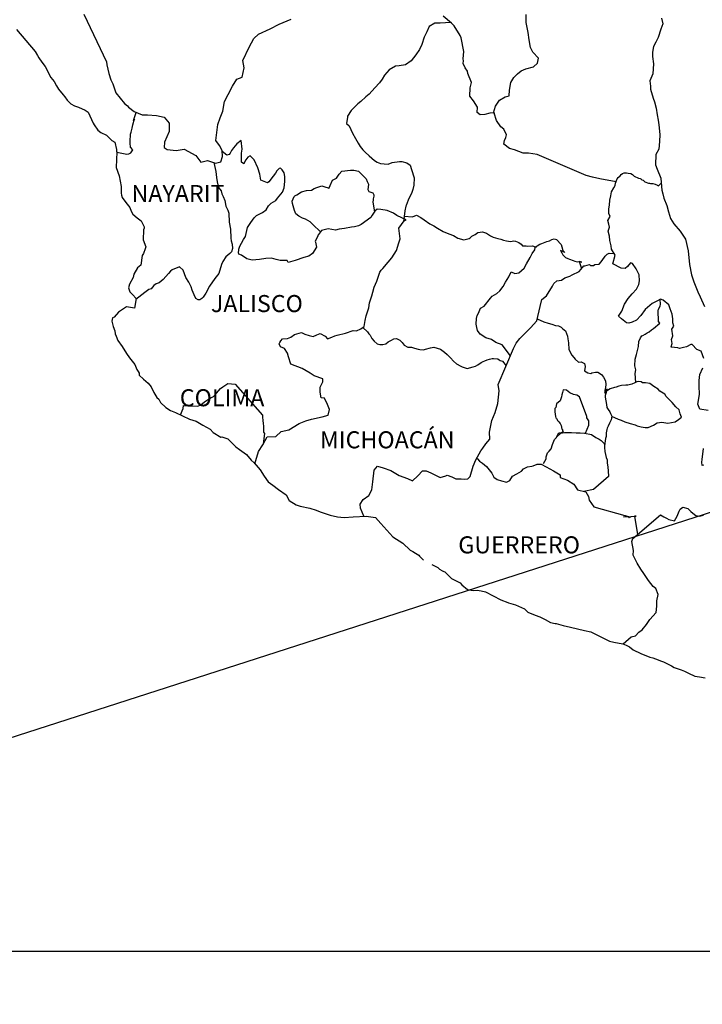
# Model space of a CAD drawing. Units: millimetres. Extents: x 452799 to 455199, y 2200652 to 2204646.
# Drawn here: x 454891 to 454987, y 2202059 to 2202197 of the extents above; entities that cross this region are included whole.
import ezdxf

# ---------------------------------------------------------------- set-up
doc = ezdxf.new("R2010")
doc.units = ezdxf.units.MM
doc.header["$LTSCALE"] = 40
doc.layers.add('Lomo', color=7, linetype='Continuous')
doc.styles.add('ROMANS', font='ROMANS.shx')
picture_1 = doc.add_image_def('image2.bmp', size_in_pixel=(2100, 1120))

msp = doc.modelspace()

# ---------------------------------------------------------------- linework, layer by layer
at = {"layer": 'Lomo', "color": 5, "linetype": 'Continuous'}
for p, q in [((454890.15, 2202195.87, 1.16), (454892.8, 2202192.76, 1.16)), ((454892.8, 2202192.76, 1.16), (454893.1, 2202192.22, 1.16)), ((454893.1, 2202192.22, 1.16), (454893.29, 2202191.88, 1.16)), ((454893.29, 2202191.88, 1.16), (454893.74, 2202191.28, 1.16)), ((454893.74, 2202191.28, 1.16), (454894.22, 2202190.65, 1.16)), ((454894.22, 2202190.65, 1.16), (454895.01, 2202189.11, 1.16)), ((454895.01, 2202189.11, 1.16), (454895.45, 2202188.57, 1.16)), ((454895.45, 2202188.57, 1.16), (454895.8, 2202187.93, 1.16)), ((454895.8, 2202187.93, 1.16), (454896.09, 2202187.49, 1.16)), ((454896.09, 2202187.49, 1.16), (454896.73, 2202186.69, 1.16)), ((454896.73, 2202186.69, 1.16), (454896.98, 2202186.4, 1.16)), ((454896.98, 2202186.4, 1.16), (454897.32, 2202185.91, 1.16)), ((454897.32, 2202185.91, 1.16), (454897.81, 2202185.42, 1.16)), ((454897.81, 2202185.42, 1.16), (454898.35, 2202185.12, 1.16)), ((454898.35, 2202185.12, 1.16), (454898.89, 2202184.92, 1.16)), ((454898.89, 2202184.92, 1.16), (454899.82, 2202184.53, 1.16)), ((454899.82, 2202184.53, 1.16), (454900.26, 2202184.24, 1.16)), ((454900.26, 2202184.24, 1.16), (454900.95, 2202182.7, 1.16)), ((454900.95, 2202182.7, 1.16), (454901.1, 2202182.46, 1.16)), ((454901.1, 2202182.46, 1.16), (454901.63, 2202181.72, 1.16)), ((454901.63, 2202181.72, 1.16), (454902.03, 2202181.37, 1.16)), ((454902.03, 2202181.37, 1.16), (454902.82, 2202180.98, 1.16)), ((454902.82, 2202180.98, 1.16), (454903.6, 2202180.24, 1.16)), ((454903.6, 2202180.24, 1.16), (454903.99, 2202179.99, 1.16)), ((454903.99, 2202179.99, 1.16), (454904.24, 2202178.96, 1.16)), ((454904.24, 2202178.96, 1.16), (454904.24, 2202178.76, 1.16)), ((454904.24, 2202178.76, 1.16), (454904.29, 2202178.61, 1.16)), ((454904.29, 2202178.61, 1.16), (454904.24, 2202177.58, 1.16)), ((454904.29, 2202178.61, 1.16), (454904.29, 2202178.61, 1.16)), ((454904.24, 2202177.58, 1.16), (454904.19, 2202176.44, 1.16)), ((454904.19, 2202176.44, 1.16), (454904.63, 2202175.26, 1.16)), ((454904.63, 2202175.26, 1.16), (454904.88, 2202173.77, 1.16)), ((454904.88, 2202173.77, 1.16), (454904.89, 2202172.84, 1.16)), ((454904.89, 2202172.84, 1.16), (454904.93, 2202172.54, 1.16)), ((454904.93, 2202172.54, 1.16), (454905.03, 2202172.2, 1.16)), ((454905.03, 2202172.2, 1.16), (454905.57, 2202171.51, 1.16)), ((454905.57, 2202171.51, 1.16), (454906.12, 2202170.82, 1.16)), ((454906.12, 2202170.82, 1.16), (454906.31, 2202170.32, 1.16)), ((454906.31, 2202170.32, 1.16), (454906.55, 2202169.88, 1.16)), ((454906.55, 2202169.88, 1.16), (454907.14, 2202169.34, 1.16)), ((454907.14, 2202169.34, 1.16), (454907.73, 2202168.94, 1.16)), ((454907.73, 2202168.94, 1.16), (454908.13, 2202168.1, 1.16)), ((454908.13, 2202168.1, 1.16), (454908.13, 2202167.91, 1.16)), ((454908.03, 2202167.66, 1.16), (454907.98, 2202166.28, 1.16)), ((454908.13, 2202167.91, 1.16), (454908.03, 2202167.66, 1.16)), ((454907.98, 2202166.28, 1.16), (454908.37, 2202165.29, 1.16)), ((454908.37, 2202165.29, 1.16), (454908.27, 2202165, 1.16)), ((454907.84, 2202164.06, 1.16), (454907.69, 2202162.68, 1.16)), ((454908.03, 2202164.36, 1.16), (454907.84, 2202164.06, 1.16)), ((454908.27, 2202165, 1.16), (454908.03, 2202164.36, 1.16)), ((454907.69, 2202162.68, 1.16), (454907.2, 2202162.33, 1.16)), ((454906.67, 2202161.44, 1.16), (454906.57, 2202160.94, 1.16)), ((454907.2, 2202162.33, 1.16), (454906.67, 2202161.44, 1.16)), ((454906.08, 2202160.01, 1.16), (454905.93, 2202159.51, 1.16)), ((454906.57, 2202160.94, 1.16), (454906.08, 2202160.01, 1.16)), ((454905.93, 2202159.51, 1.16), (454906.13, 2202158.93, 1.16)), ((454906.13, 2202158.93, 1.16), (454906.52, 2202158.58, 1.16)), ((454906.52, 2202158.58, 1.16), (454907.01, 2202157.99, 1.16)), ((454907.01, 2202157.99, 1.16), (454906.77, 2202156.66, 1.16)), ((454904.52, 2202156.06, 1.16), (454903.93, 2202155.37, 1.16)), ((454905.64, 2202156.85, 1.16), (454904.52, 2202156.06, 1.16)), ((454904.52, 2202156.06, 1.16), (454904.52, 2202156.06, 1.16)), ((454906.77, 2202156.66, 1.16), (454905.64, 2202156.85, 1.16)), ((454903.68, 2202155.27, 1.16), (454903.59, 2202154.83, 1.16)), ((454903.59, 2202154.83, 1.16), (454903.78, 2202154.04, 1.16)), ((454903.93, 2202155.37, 1.16), (454903.68, 2202155.27, 1.16)), ((454903.78, 2202154.04, 1.16), (454903.99, 2202153.44, 1.16)), ((454903.99, 2202153.44, 1.16), (454904.08, 2202153.05, 1.16)), ((454904.08, 2202153.05, 1.16), (454904.18, 2202152.7, 1.16)), ((454904.18, 2202152.7, 1.16), (454904.42, 2202152.11, 1.16)), ((454904.42, 2202152.11, 1.16), (454905.06, 2202151.23, 1.16)), ((454905.06, 2202151.23, 1.16), (454905.65, 2202150.24, 1.16)), ((454905.65, 2202150.24, 1.16), (454906.1, 2202149.65, 1.16)), ((454906.1, 2202149.65, 1.16), (454906.84, 2202148.71, 1.16)), ((454906.84, 2202148.71, 1.16), (454907.12, 2202148.02, 1.16)), ((454907.12, 2202148.02, 1.16), (454907.32, 2202147.73, 1.16)), ((454907.32, 2202147.73, 1.16), (454907.42, 2202147.48, 1.16)), ((454907.42, 2202147.48, 1.16), (454907.42, 2202147.23, 1.16)), ((454907.42, 2202147.23, 1.16), (454908.06, 2202146.64, 1.16)), ((454908.06, 2202146.64, 1.16), (454908.7, 2202146.1, 1.16)), ((454908.7, 2202146.1, 1.16), (454909.14, 2202145.55, 1.16)), ((454909.14, 2202145.55, 1.16), (454909.48, 2202144.76, 1.16)), ((454909.48, 2202144.76, 1.16), (454909.93, 2202144.08, 1.16)), ((454909.93, 2202144.08, 1.16), (454910.22, 2202143.83, 1.16)), ((454910.22, 2202143.83, 1.16), (454910.46, 2202143.38, 1.16)), ((454910.46, 2202143.38, 1.16), (454911.2, 2202142.65, 1.16)), ((454911.2, 2202142.65, 1.16), (454911.84, 2202142.25, 1.16)), ((454911.84, 2202142.25, 1.16), (454912.57, 2202141.95, 1.16)), ((454912.57, 2202141.95, 1.16), (454914.54, 2202141.02, 1.16)), ((454914.54, 2202141.02, 1.16), (454914.54, 2202141.02, 1.16)), ((454914.54, 2202141.02, 1.16), (454915.46, 2202140.72, 1.16)), ((454915.46, 2202140.72, 1.16), (454916.16, 2202140.33, 1.16)), ((454916.16, 2202140.33, 1.16), (454916.4, 2202140.19, 1.16)), ((454916.4, 2202140.19, 1.16), (454917.43, 2202139.59, 1.16)), ((454917.43, 2202139.59, 1.16), (454917.87, 2202139.15, 1.16)), ((454917.87, 2202139.15, 1.16), (454918.95, 2202138.46, 1.16)), ((454918.95, 2202138.46, 1.16), (454919.09, 2202138.51, 1.16)), ((454919.09, 2202138.51, 1.16), (454919.09, 2202138.51, 1.16)), ((454919.09, 2202138.51, 1.16), (454919.93, 2202138.26, 1.16)), ((454919.93, 2202138.26, 1.16), (454921.05, 2202137.13, 1.16)), ((454921.05, 2202137.13, 1.16), (454921.55, 2202136.73, 1.16)), ((454921.55, 2202136.73, 1.16), (454922.53, 2202136.05, 1.16)), ((454922.53, 2202136.05, 1.16), (454923.21, 2202135.25, 1.16)), ((454923.21, 2202135.25, 1.16), (454923.61, 2202134.86, 1.16)), ((454923.61, 2202134.86, 1.16), (454924.49, 2202133.88, 1.16)), ((454924.49, 2202133.88, 1.16), (454925.03, 2202132.99, 1.16)), ((454925.03, 2202132.99, 1.16), (454925.62, 2202132.2, 1.16)), ((454925.62, 2202132.2, 1.16), (454926.26, 2202131.7, 1.16)), ((454926.26, 2202131.7, 1.16), (454927.04, 2202131.11, 1.16)), ((454927.04, 2202131.11, 1.16), (454928.12, 2202130.37, 1.16)), ((454928.12, 2202130.37, 1.16), (454928.57, 2202129.58, 1.16)), ((454928.57, 2202129.58, 1.16), (454929.55, 2202128.94, 1.16)), ((454929.55, 2202128.94, 1.16), (454930.09, 2202128.75, 1.16)), ((454930.09, 2202128.75, 1.16), (454931.46, 2202128.5, 1.16)), ((454931.46, 2202128.5, 1.16), (454932.34, 2202128.2, 1.16)), ((454932.34, 2202128.2, 1.16), (454932.93, 2202127.96, 1.16)), ((454932.93, 2202127.96, 1.16), (454934.35, 2202127.52, 1.16)), ((454934.35, 2202127.52, 1.16), (454935.38, 2202127.27, 1.16)), ((454935.38, 2202127.27, 1.16), (454936.31, 2202127.18, 1.16)), ((454936.31, 2202127.18, 1.16), (454937.59, 2202127.27, 1.16)), ((454937.59, 2202127.27, 1.16), (454939.39, 2202127.37, 1.16)), ((454939.39, 2202127.37, 1.16), (454940.72, 2202127.18, 1.16)), ((454940.72, 2202127.18, 1.16), (454941.46, 2202126.34, 1.16)), ((454941.46, 2202126.34, 1.16), (454941.9, 2202125.85, 1.16)), ((454941.9, 2202125.85, 1.16), (454943.18, 2202124.47, 1.16)), ((454943.18, 2202124.47, 1.16), (454944.55, 2202123.58, 1.16)), ((454944.55, 2202123.58, 1.16), (454945.58, 2202122.59, 1.16)), ((454945.58, 2202122.59, 1.16), (454945.97, 2202122.4, 1.16)), ((454945.97, 2202122.4, 1.16), (454945.97, 2202122.4, 1.16)), ((454945.97, 2202122.4, 1.16), (454946.36, 2202122.15, 1.16)), ((454946.36, 2202122.15, 1.16), (454946.81, 2202121.85, 1.16)), ((454946.81, 2202121.85, 1.16), (454946.9, 2202121.75, 1.16)), ((454946.9, 2202121.75, 1.16), (454947.05, 2202121.6, 1.16)), ((454947.05, 2202121.6, 1.16), (454947.49, 2202121.17, 1.16)), ((454948.67, 2202120.57, 1.16), (454949.5, 2202120.13, 1.16)), ((454949.5, 2202120.13, 1.16), (454949.75, 2202119.88, 1.16)), ((454949.75, 2202119.88, 1.16), (454950.04, 2202119.69, 1.16)), ((454950.04, 2202119.69, 1.16), (454950.09, 2202119.64, 1.16)), ((454950.09, 2202119.64, 1.16), (454950.48, 2202119.54, 1.16)), ((454950.48, 2202119.54, 1.16), (454951.42, 2202118.6, 1.16)), ((454951.42, 2202118.6, 1.16), (454952.64, 2202117.96, 1.16)), ((454952.64, 2202117.96, 1.16), (454952.89, 2202117.71, 1.16)), ((454952.89, 2202117.71, 1.16), (454953.67, 2202117.03, 1.16)), ((454953.67, 2202117.03, 1.16), (454954.45, 2202116.88, 1.16)), ((454954.45, 2202116.88, 1.16), (454955.04, 2202116.93, 1.16)), ((454955.04, 2202116.93, 1.16), (454955.58, 2202116.83, 1.16)), ((454955.58, 2202116.83, 1.16), (454956.22, 2202116.69, 1.16)), ((454956.22, 2202116.69, 1.16), (454957.3, 2202116.14, 1.16)), ((454957.3, 2202116.14, 1.16), (454958.38, 2202115.6, 1.16)), ((454958.38, 2202115.6, 1.16), (454959.36, 2202115.21, 1.16)), ((454959.36, 2202115.21, 1.16), (454959.45, 2202115.16, 1.16)), ((454959.45, 2202115.16, 1.16), (454960.43, 2202114.86, 1.16)), ((454960.43, 2202114.86, 1.16), (454961.71, 2202114.32, 1.16)), ((454961.71, 2202114.32, 1.16), (454962.15, 2202113.83, 1.16)), ((454962.15, 2202113.83, 1.16), (454963.18, 2202113.43, 1.16)), ((454963.18, 2202113.43, 1.16), (454963.87, 2202113.19, 1.16)), ((454963.87, 2202113.19, 1.16), (454964.61, 2202112.79, 1.16)), ((454964.61, 2202112.79, 1.16), (454965.34, 2202112.4, 1.16)), ((454965.34, 2202112.4, 1.16), (454966.03, 2202112.25, 1.16)), ((454966.03, 2202112.25, 1.16), (454966.17, 2202112.25, 1.16)), ((454966.17, 2202112.25, 1.16), (454967.15, 2202111.95, 1.16)), ((454967.15, 2202111.95, 1.16), (454968.18, 2202111.71, 1.16)), ((454968.18, 2202111.71, 1.16), (454970.14, 2202111.27, 1.16)), ((454970.14, 2202111.27, 1.16), (454971.02, 2202111.07, 1.16)), ((454971.02, 2202111.07, 1.16), (454973.67, 2202109.74, 1.16)), ((454973.67, 2202109.74, 1.16), (454974.26, 2202109.64, 1.16)), ((454974.26, 2202109.64, 1.16), (454975.53, 2202109.39, 1.16)), ((454975.53, 2202109.39, 1.16), (454976.03, 2202109.2, 1.16)), ((454976.03, 2202109.2, 1.16), (454976.47, 2202108.96, 1.16)), ((454976.47, 2202108.96, 1.16), (454977.01, 2202108.56, 1.16)), ((454977.01, 2202108.56, 1.16), (454978.09, 2202108.02, 1.16)), ((454978.09, 2202108.02, 1.16), (454979.36, 2202107.53, 1.16)), ((454979.36, 2202107.53, 1.16), (454979.75, 2202107.43, 1.16)), ((454979.75, 2202107.43, 1.16), (454980.14, 2202107.28, 1.16)), ((454980.14, 2202107.28, 1.16), (454980.98, 2202106.94, 1.16)), ((454980.98, 2202106.94, 1.16), (454981.27, 2202106.84, 1.16)), ((454981.27, 2202106.84, 1.16), (454982.4, 2202106.3, 1.16)), ((454982.4, 2202106.3, 1.16), (454982.79, 2202106.05, 1.16)), ((454982.79, 2202106.05, 1.16), (454983.77, 2202105.71, 1.16)), ((454983.77, 2202105.71, 1.16), (454984.22, 2202105.56, 1.16)), ((454984.22, 2202105.56, 1.16), (454984.8, 2202105.26, 1.16)), ((454984.8, 2202105.26, 1.16), (454985.69, 2202104.82, 1.16)), ((454985.69, 2202104.82, 1.16), (454986.32, 2202104.72, 1.16)), ((454986.32, 2202104.72, 1.16), (454987.16, 2202104.62, 1.16))]:
    msp.add_line(p, q, dxfattribs=at)
at = {"layer": 'Lomo', "color": 7, "linetype": 'Continuous'}
for p, q in [((454920.73, 2202179.22, 1.16), (454920.44, 2202178.83, 1.16)), ((454921.18, 2202179.76, 1.16), (454920.73, 2202179.22, 1.16)), ((454921.81, 2202180.26, 1.16), (454921.18, 2202179.76, 1.16)), ((454921.96, 2202179.02, 1.16), (454921.81, 2202180.26, 1.16)), ((454919.8, 2202178.19, 1.16), (454919.12, 2202178.68, 1.16)), ((454920.09, 2202178.28, 1.16), (454919.8, 2202178.19, 1.16)), ((454920.24, 2202178.48, 1.16), (454920.09, 2202178.28, 1.16)), ((454920.44, 2202178.83, 1.16), (454920.24, 2202178.48, 1.16)), ((454921.86, 2202178.48, 1.16), (454921.96, 2202179.02, 1.16)), ((454921.86, 2202177.99, 1.16), (454921.86, 2202178.48, 1.16)), ((454921.86, 2202177.2, 1.16), (454921.86, 2202177.99, 1.16)), ((454922.75, 2202177.88, 1.16), (454922.45, 2202177.54, 1.16)), ((454923.09, 2202178.09, 1.16), (454922.75, 2202177.88, 1.16)), ((454923.64, 2202177.54, 1.16), (454923.09, 2202178.09, 1.16)), ((454922.16, 2202176.95, 1.16), (454921.86, 2202177.2, 1.16)), ((454922.45, 2202177.54, 1.16), (454922.16, 2202177, 1.16)), ((454922.16, 2202177, 1.16), (454922.16, 2202176.95, 1.16)), ((454924.13, 2202176.41, 1.16), (454923.64, 2202177.54, 1.16)), ((454924.41, 2202175.52, 1.16), (454924.13, 2202176.41, 1.16)), ((454924.57, 2202174.68, 1.16), (454924.41, 2202175.52, 1.16)), ((454926.33, 2202175.22, 1.16), (454925.7, 2202174.43, 1.16)), ((454926.63, 2202175.66, 1.16), (454926.33, 2202175.22, 1.16)), ((454926.83, 2202176, 1.16), (454926.63, 2202175.66, 1.16)), ((454927.17, 2202176.3, 1.16), (454926.83, 2202176, 1.16)), ((454927.32, 2202176.35, 1.16), (454927.17, 2202176.3, 1.16)), ((454927.56, 2202176.1, 1.16), (454927.32, 2202176.35, 1.16)), ((454927.86, 2202175.71, 1.16), (454927.56, 2202176.1, 1.16)), ((454927.96, 2202175.17, 1.16), (454927.86, 2202175.71, 1.16)), ((454927.96, 2202174.48, 1.16), (454927.96, 2202175.17, 1.16)), ((454925.5, 2202174.28, 1.16), (454924.57, 2202174.68, 1.16)), ((454925.7, 2202174.43, 1.16), (454925.5, 2202174.28, 1.16)), ((454927.86, 2202173.59, 1.16), (454927.96, 2202174.48, 1.16)), ((454926.93, 2202172.11, 1.16), (454927.61, 2202172.95, 1.16)), ((454927.61, 2202172.95, 1.16), (454927.86, 2202173.59, 1.16)), ((454925.31, 2202170.49, 1.16), (454925.65, 2202171.03, 1.16)), ((454925.65, 2202171.03, 1.16), (454926.04, 2202171.43, 1.16)), ((454926.04, 2202171.43, 1.16), (454926.68, 2202171.82, 1.16)), ((454926.68, 2202171.82, 1.16), (454926.93, 2202172.11, 1.16)), ((454923.64, 2202169.36, 1.16), (454923.98, 2202169.7, 1.16)), ((454923.98, 2202169.7, 1.16), (454924.82, 2202170.1, 1.16)), ((454924.82, 2202170.1, 1.16), (454925.31, 2202170.49, 1.16)), ((454940.23, 2202169.73, 1.16), (454940.04, 2202169.43, 1.16)), ((454940.63, 2202170.32, 1.16), (454940.23, 2202169.73, 1.16)), ((454940.93, 2202170.56, 1.16), (454940.63, 2202170.32, 1.16)), ((454941.46, 2202170.51, 1.16), (454940.93, 2202170.56, 1.16)), ((454942.35, 2202170.37, 1.16), (454941.46, 2202170.51, 1.16)), ((454943.23, 2202170.02, 1.16), (454942.35, 2202170.37, 1.16)), ((454943.72, 2202169.67, 1.16), (454943.23, 2202170.02, 1.16)), ((454945.05, 2202169.07, 1.16), (454943.72, 2202169.67, 1.16)), ((454922.71, 2202167.98, 1.16), (454923.14, 2202168.72, 1.16)), ((454923.14, 2202168.72, 1.16), (454923.64, 2202169.36, 1.16)), ((454937.34, 2202168.05, 1.16), (454936.36, 2202167.86, 1.16)), ((454937.78, 2202168.1, 1.16), (454937.34, 2202168.05, 1.16)), ((454938.33, 2202168.25, 1.16), (454937.78, 2202168.1, 1.16)), ((454938.72, 2202168.4, 1.16), (454938.33, 2202168.25, 1.16)), ((454940.04, 2202169.43, 1.16), (454938.72, 2202168.4, 1.16)), ((454938.72, 2202168.4, 1.16), (454938.72, 2202168.4, 1.16)), ((454944.02, 2202167.9, 1.16), (454944.76, 2202168.93, 1.16)), ((454944.76, 2202168.93, 1.16), (454945.05, 2202169.07, 1.16)), ((454922.12, 2202166.3, 1.16), (454922.41, 2202166.74, 1.16)), ((454922.41, 2202166.74, 1.16), (454922.71, 2202167.98, 1.16)), ((454932.53, 2202166.68, 1.16), (454932.24, 2202166.09, 1.16)), ((454932.63, 2202166.98, 1.16), (454932.53, 2202166.68, 1.16)), ((454932.68, 2202167.03, 1.16), (454932.63, 2202166.98, 1.16)), ((454933.12, 2202167.57, 1.16), (454932.68, 2202167.03, 1.16)), ((454933.31, 2202167.62, 1.16), (454933.12, 2202167.57, 1.16)), ((454934.05, 2202167.81, 1.16), (454933.31, 2202167.62, 1.16)), ((454935.08, 2202167.62, 1.16), (454934.05, 2202167.81, 1.16)), ((454935.62, 2202167.76, 1.16), (454935.08, 2202167.62, 1.16)), ((454936.36, 2202167.86, 1.16), (454935.62, 2202167.76, 1.16)), ((454944.17, 2202166.42, 1.16), (454944.02, 2202167.9, 1.16)), ((454921.48, 2202164.97, 1.16), (454921.63, 2202165.37, 1.16)), ((454921.63, 2202165.37, 1.16), (454921.87, 2202165.81, 1.16)), ((454921.87, 2202165.81, 1.16), (454922.12, 2202166.3, 1.16)), ((454932.24, 2202166.09, 1.16), (454932.28, 2202165.94, 1.16)), ((454932.28, 2202165.94, 1.16), (454932.43, 2202165.25, 1.16)), ((454943.68, 2202164.74, 1.16), (454944.02, 2202165.83, 1.16)), ((454944.02, 2202165.83, 1.16), (454944.17, 2202166.42, 1.16)), ((454921.43, 2202164.48, 1.16), (454921.48, 2202164.83, 1.16)), ((454921.48, 2202164.23, 1.16), (454921.43, 2202164.48, 1.16)), ((454921.48, 2202164.83, 1.16), (454921.48, 2202164.97, 1.16)), ((454921.87, 2202164.09, 1.16), (454921.48, 2202164.23, 1.16)), ((454922.61, 2202163.59, 1.16), (454921.87, 2202164.09, 1.16)), ((454931.35, 2202163.97, 1.16), (454930.62, 2202163.78, 1.16)), ((454931.85, 2202164.32, 1.16), (454931.35, 2202163.97, 1.16)), ((454932.43, 2202165.25, 1.16), (454931.85, 2202164.32, 1.16)), ((454943, 2202163.71, 1.16), (454943.68, 2202164.74, 1.16)), ((454923.35, 2202163.4, 1.16), (454922.61, 2202163.59, 1.16)), ((454924.38, 2202163.49, 1.16), (454923.35, 2202163.4, 1.16)), ((454925.26, 2202163.64, 1.16), (454924.38, 2202163.49, 1.16)), ((454926.09, 2202163.69, 1.16), (454925.26, 2202163.64, 1.16)), ((454926.73, 2202163.48, 1.16), (454926.09, 2202163.69, 1.16)), ((454927.28, 2202163.34, 1.16), (454926.73, 2202163.48, 1.16)), ((454928.26, 2202163.34, 1.16), (454927.28, 2202163.34, 1.16)), ((454928.41, 2202163.09, 1.16), (454928.26, 2202163.34, 1.16)), ((454928.26, 2202163.34, 1.16), (454928.26, 2202163.34, 1.16)), ((454929.39, 2202163.34, 1.16), (454928.41, 2202163.09, 1.16)), ((454930.62, 2202163.78, 1.16), (454929.39, 2202163.34, 1.16)), ((454941.77, 2202162.23, 1.16), (454942.51, 2202163.11, 1.16)), ((454942.51, 2202163.11, 1.16), (454943, 2202163.71, 1.16)), ((454940.89, 2202160.46, 1.16), (454941.32, 2202161.69, 1.16)), ((454941.32, 2202161.69, 1.16), (454941.52, 2202161.99, 1.16)), ((454941.52, 2202161.99, 1.16), (454941.77, 2202162.23, 1.16)), ((454940.54, 2202159.62, 1.16), (454940.89, 2202160.46, 1.16)), ((454939.86, 2202157.4, 1.16), (454940.19, 2202158.38, 1.16)), ((454940.19, 2202158.38, 1.16), (454940.34, 2202158.88, 1.16)), ((454940.34, 2202158.88, 1.16), (454940.54, 2202159.62, 1.16)), ((454939.76, 2202156.71, 1.16), (454939.86, 2202157.4, 1.16)), ((454939.27, 2202154.89, 1.16), (454939.41, 2202155.58, 1.16)), ((454939.41, 2202155.58, 1.16), (454939.76, 2202156.71, 1.16)), ((454939.12, 2202154.05, 1.16), (454939.27, 2202154.89, 1.16)), ((454928.81, 2202152.54, 1.16), (454929.3, 2202152.93, 1.16)), ((454929.3, 2202152.93, 1.16), (454930.28, 2202153.23, 1.16)), ((454930.28, 2202153.23, 1.16), (454930.77, 2202152.98, 1.16)), ((454930.77, 2202152.98, 1.16), (454931.36, 2202152.78, 1.16)), ((454931.95, 2202152.63, 1.16), (454932.45, 2202152.88, 1.16)), ((454932.45, 2202152.88, 1.16), (454932.93, 2202153.07, 1.16)), ((454932.93, 2202153.07, 1.16), (454933.62, 2202152.68, 1.16)), ((454935, 2202152.73, 1.16), (454935.33, 2202152.83, 1.16)), ((454935.33, 2202152.83, 1.16), (454936.47, 2202153.12, 1.16)), ((454936.47, 2202153.12, 1.16), (454937.55, 2202153.51, 1.16)), ((454937.55, 2202153.51, 1.16), (454938.04, 2202153.46, 1.16)), ((454938.04, 2202153.46, 1.16), (454938.63, 2202153.71, 1.16)), ((454938.63, 2202153.71, 1.16), (454939.12, 2202154.05, 1.16)), ((454927.14, 2202151.6, 1.16), (454927.24, 2202151.8, 1.16)), ((454927.34, 2202151.21, 1.16), (454927.14, 2202151.6, 1.16)), ((454927.24, 2202151.8, 1.16), (454927.39, 2202152.05, 1.16)), ((454927.39, 2202152.05, 1.16), (454927.63, 2202152.34, 1.16)), ((454927.63, 2202152.34, 1.16), (454928.31, 2202152.39, 1.16)), ((454928.31, 2202152.39, 1.16), (454928.81, 2202152.54, 1.16)), ((454931.36, 2202152.78, 1.16), (454931.95, 2202152.63, 1.16)), ((454933.62, 2202152.68, 1.16), (454933.96, 2202152.34, 1.16)), ((454933.96, 2202152.34, 1.16), (454934.56, 2202152.58, 1.16)), ((454934.56, 2202152.58, 1.16), (454935, 2202152.73, 1.16)), ((454927.88, 2202150.96, 1.16), (454927.34, 2202151.21, 1.16)), ((454928.32, 2202150.32, 1.16), (454927.88, 2202150.96, 1.16)), ((454928.47, 2202149.78, 1.16), (454928.32, 2202150.32, 1.16)), ((454928.81, 2202148.74, 1.16), (454928.47, 2202149.78, 1.16)), ((454930.38, 2202148.15, 1.16), (454928.81, 2202148.74, 1.16)), ((454931.51, 2202147.5, 1.16), (454930.38, 2202148.15, 1.16)), ((454932.1, 2202147.11, 1.16), (454931.51, 2202147.5, 1.16)), ((454919.24, 2202145.55, 1.16), (454919.93, 2202146.05, 1.16)), ((454919.93, 2202146.05, 1.16), (454920.95, 2202145.94, 1.16)), ((454920.95, 2202145.94, 1.16), (454924.79, 2202141.6, 1.16)), ((454933.28, 2202146.71, 1.16), (454932.1, 2202147.11, 1.16)), ((454932.94, 2202145.53, 1.16), (454933.28, 2202146.27, 1.16)), ((454933.28, 2202146.27, 1.16), (454933.28, 2202146.71, 1.16)), ((454917.91, 2202144.22, 1.16), (454918.35, 2202144.67, 1.16)), ((454918.35, 2202144.67, 1.16), (454918.89, 2202145.31, 1.16)), ((454918.89, 2202145.31, 1.16), (454919.24, 2202145.55, 1.16)), ((454932.94, 2202144.8, 1.16), (454932.94, 2202145.53, 1.16)), ((454933.08, 2202144, 1.16), (454932.94, 2202144.8, 1.16)), ((454916.14, 2202143.04, 1.16), (454916.63, 2202143.44, 1.16)), ((454916.63, 2202143.44, 1.16), (454917.22, 2202143.83, 1.16)), ((454917.22, 2202143.83, 1.16), (454917.91, 2202144.22, 1.16)), ((454933.53, 2202143.96, 1.16), (454933.08, 2202144, 1.16)), ((454933.97, 2202143.06, 1.16), (454933.53, 2202143.96, 1.16)), ((454913.25, 2202141.63, 1.16), (454913.64, 2202142.5, 1.16)), ((454913.64, 2202142.5, 1.16), (454913.69, 2202142.95, 1.16)), ((454913.69, 2202142.95, 1.16), (454914.33, 2202142.9, 1.16)), ((454914.33, 2202142.9, 1.16), (454914.97, 2202142.9, 1.16)), ((454914.97, 2202142.9, 1.16), (454915.7, 2202142.85, 1.16)), ((454915.7, 2202142.85, 1.16), (454916.14, 2202143.04, 1.16)), ((454934.22, 2202142.38, 1.16), (454933.97, 2202143.06, 1.16)), ((454934.07, 2202141.58, 1.16), (454934.22, 2202142.38, 1.16)), ((454924.79, 2202141.6, 1.16), (454924.79, 2202141.25, 1.16)), ((454924.79, 2202141.25, 1.16), (454924.84, 2202140.86, 1.16)), ((454924.84, 2202140.86, 1.16), (454924.89, 2202140.37, 1.16)), ((454924.89, 2202140.37, 1.16), (454924.93, 2202140.07, 1.16)), ((454928.52, 2202139.53, 1.16), (454929.99, 2202140.41, 1.16)), ((454929.99, 2202140.41, 1.16), (454930.93, 2202140.8, 1.16)), ((454930.93, 2202140.8, 1.16), (454931.71, 2202141, 1.16)), ((454931.71, 2202141, 1.16), (454933.23, 2202141.34, 1.16)), ((454933.23, 2202141.34, 1.16), (454934.07, 2202141.58, 1.16)), ((454925.09, 2202138.99, 1.16), (454924.9, 2202137.52, 1.16)), ((454924.93, 2202140.07, 1.16), (454924.93, 2202139.88, 1.16)), ((454924.93, 2202139.88, 1.16), (454924.93, 2202139.18, 1.16)), ((454924.93, 2202139.18, 1.16), (454925.09, 2202138.99, 1.16)), ((454926.66, 2202138.59, 1.16), (454927.44, 2202139.28, 1.16)), ((454927.44, 2202139.28, 1.16), (454928.52, 2202139.53, 1.16)), ((454924.84, 2202137.41, 1.16), (454925.48, 2202138.54, 1.16)), ((454925.48, 2202138.54, 1.16), (454926.66, 2202138.59, 1.16)), ((454923.73, 2202134.72, 1.16), (454924.25, 2202136.48, 1.16)), ((454924.25, 2202136.48, 1.16), (454924.84, 2202137.41, 1.16))]:
    msp.add_line(p, q, dxfattribs=at)
at = {"layer": 'Lomo', "color": 0}
msp.add_line((455084.53, 2202159.05, 1.16), (454793.83, 2202065.37), dxfattribs=at)
at = {"layer": 'Lomo', "color": 7, "linetype": 'Continuous', "elevation": 1.16}
for points in [[(454899.65, 2202198.04), (454902.85, 2202191.32), (454902.9, 2202190.88), (454903.19, 2202189.7), (454903.44, 2202188.81), (454903.73, 2202188.22), (454904.17, 2202186.98), (454904.77, 2202186.2), (454905.36, 2202185.46), (454905.8, 2202185.11), (454905.95, 2202184.96), (454906.73, 2202184.32), (454907.86, 2202183.87), (454908.6, 2202183.87), (454909.87, 2202183.77), (454910.96, 2202183.52), (454911.65, 2202182.68), (454911.65, 2202181.5), (454911.01, 2202180.02), (454910.96, 2202179.24), (454911.4, 2202178.99), (454912.63, 2202178.84), (454913.76, 2202179.03), (454915.43, 2202178.15), (454916.12, 2202177.21), (454917.05, 2202177.45), (454918.18, 2202177.06), (454918.96, 2202177.25), (454919.16, 2202177.99), (454919.11, 2202178.83), (454918.77, 2202179.52), (454918.23, 2202180.26), (454918.52, 2202182.48), (454918.86, 2202183.46), (454919.21, 2202184.4), (454919.46, 2202185.73), (454919.99, 2202186.71), (454920.58, 2202187.9), (454921.17, 2202188.88), (454921.96, 2202189.17), (454922.2, 2202190.46), (454922.05, 2202191.49), (454922.93, 2202193.37), (454923.57, 2202194.6), (454924.26, 2202195.24), (454925.88, 2202195.98), (454927.16, 2202196.61), (454928.82, 2202197.35)], [(454974.59, 2202174.44), (454972.3, 2202174.85), (454971.27, 2202175.1), (454970.39, 2202175.34), (454963.46, 2202178.27), (454962.24, 2202178.47), (454961.5, 2202178.47), (454960.31, 2202178.91), (454959.58, 2202179.11), (454958.79, 2202179.75), (454958.89, 2202180.24), (454959.08, 2202180.69), (454959.14, 2202181.04), (454958.79, 2202181.82), (454958.35, 2202182.17), (454957.76, 2202183.06), (454957.42, 2202184.09), (454957.46, 2202184.14), (454956.83, 2202184.09), (454956.09, 2202183.9), (454955.45, 2202183.85), (454955.01, 2202184.19), (454955.06, 2202184.93), (454954.51, 2202185.82), (454954.02, 2202186.51), (454954.07, 2202187.65), (454954.22, 2202188.39), (454953.73, 2202189.67), (454953.68, 2202190.01), (454953.34, 2202190.46), (454953.04, 2202191.1), (454953.09, 2202191.45), (454953.08, 2202191.74), (454953.14, 2202192.78), (454952.79, 2202194.7), (454952.64, 2202195.04), (454951.81, 2202196.38), (454951.66, 2202196.53), (454951.42, 2202196.77), (454950.25, 2202197.73)], [(454957.32, 2202184.13), (454957.61, 2202185.08), (454958.2, 2202185.92), (454958.98, 2202186.41), (454959.53, 2202186.55), (454959.57, 2202187.34), (454959.77, 2202188.43), (454960.21, 2202189.11), (454960.7, 2202189.61), (454961.24, 2202190.05), (454961.88, 2202190.34), (454962.96, 2202190.64), (454963.55, 2202191.14), (454963.65, 2202191.82), (454962.86, 2202192.66), (454962.56, 2202193.35), (454962.37, 2202194.44), (454962.22, 2202195.47), (454961.93, 2202196.86), (454961.93, 2202197.98)], [(454951.32, 2202196.85), (454949.84, 2202196.77), (454949.06, 2202196.77), (454948.27, 2202196.28), (454947.93, 2202195.54), (454947.59, 2202194.81), (454947.24, 2202193.77), (454946.9, 2202193.08), (454946.41, 2202192.29), (454945.72, 2202191.46), (454944.94, 2202190.91), (454944.05, 2202190.77), (454943.51, 2202190.72), (454942.63, 2202190.18), (454941.99, 2202189.44), (454941.65, 2202188.9), (454941.26, 2202188.35), (454940.62, 2202187.67), (454939.83, 2202186.78), (454939.34, 2202186.39), (454938.65, 2202185.75), (454938.21, 2202185.4), (454937.28, 2202184.47), (454936.79, 2202183.68), (454936.79, 2202183.54), (454936.65, 2202182.65), (454936.99, 2202182.3), (454937.48, 2202181.26), (454937.88, 2202180.53), (454938.26, 2202179.88), (454938.56, 2202179.39), (454938.95, 2202178.95), (454939.25, 2202178.6), (454939.84, 2202178.11), (454940.19, 2202177.76), (454940.58, 2202177.41), (454940.97, 2202177.22), (454941.41, 2202177.02), (454941.95, 2202176.97), (454942.49, 2202176.92), (454943.08, 2202177.17), (454944.11, 2202177.31), (454944.41, 2202177.31), (454945.15, 2202177.11), (454945.58, 2202176.77), (454945.78, 2202176.18), (454946.17, 2202174.99), (454946.13, 2202173.95), (454945.98, 2202173.36), (454945.78, 2202172.77), (454945.39, 2202172.09), (454945.34, 2202171.84), (454945.05, 2202171.1), (454945, 2202171), (454944.85, 2202170.36), (454944.65, 2202168.78)], [(454904.29, 2202178.61), (454905.71, 2202178.31), (454905.96, 2202178.36), (454906.25, 2202178.5), (454906.54, 2202178.95), (454906.24, 2202179.29), (454906.15, 2202179.88), (454906.15, 2202180.42), (454906.2, 2202180.82), (454906.24, 2202181.12), (454906.29, 2202181.41), (454906.45, 2202182), (454906.54, 2202182.45), (454906.78, 2202183.29), (454906.63, 2202183.04), (454907.03, 2202184.2)], [(454917.95, 2202177.14), (454918.23, 2202175.88), (454918.33, 2202175.04), (454918.43, 2202174.44), (454918.62, 2202173.65), (454918.97, 2202173.16), (454919.07, 2202172.72), (454919.27, 2202172.37), (454919.51, 2202171.78), (454919.66, 2202170.99), (454919.91, 2202170.45), (454920.05, 2202170), (454920.1, 2202168.77), (454920.3, 2202167.78), (454920.35, 2202166.5), (454920.4, 2202166.1), (454920.54, 2202165.66), (454920.6, 2202165.02), (454920.45, 2202164.58), (454920.2, 2202164.33), (454919.62, 2202163.85), (454919.23, 2202163.2), (454919.03, 2202162.81), (454918.64, 2202161.53), (454918.1, 2202160.84), (454917.36, 2202159.75), (454916.82, 2202158.77), (454916.43, 2202158.18), (454916.28, 2202157.98), (454915.99, 2202157.83), (454915.74, 2202157.83), (454915.4, 2202157.98), (454915.2, 2202158.52), (454914.91, 2202159.16), (454914.76, 2202159.66), (454914.41, 2202160.3), (454914.02, 2202160.94), (454913.62, 2202161.98), (454913.13, 2202162.48), (454912.1, 2202162.03), (454911.86, 2202161.83), (454911.57, 2202161.54), (454910.83, 2202160.7), (454910.24, 2202160.21), (454909.85, 2202160.06), (454909.5, 2202159.81), (454909.11, 2202159.37), (454908.82, 2202159.28), (454908.23, 2202158.83), (454906.99, 2202157.87)], [(454932.98, 2202167.4), (454931.89, 2202168.41), (454931.5, 2202168.8), (454930.86, 2202169.15), (454930.42, 2202169.3), (454929.93, 2202169.59), (454929.48, 2202169.94), (454929.29, 2202170.39), (454929.23, 2202170.73), (454929.04, 2202171.37), (454928.99, 2202171.72), (454929.28, 2202172.35), (454929.38, 2202172.46), (454929.63, 2202172.6), (454930.32, 2202173.04), (454931, 2202173.19), (454931.69, 2202173.24), (454932.08, 2202173.48), (454932.47, 2202173.63), (454933.16, 2202173.88), (454933.6, 2202173.73), (454934.05, 2202173.58), (454934.15, 2202173.48), (454934.34, 2202173.93), (454934.68, 2202174.67), (454935.23, 2202174.95), (454935.62, 2202175.5), (454935.96, 2202175.94), (454937.19, 2202176.09), (454937.68, 2202176.09), (454938.32, 2202175.94), (454938.91, 2202175.3), (454939.4, 2202174.85), (454939.55, 2202174.46), (454939.74, 2202174.11), (454939.69, 2202173.67), (454939.64, 2202173.33), (454939.79, 2202173.08), (454940.04, 2202172.98), (454940.33, 2202172.88), (454940.48, 2202172.58), (454940.48, 2202172.43), (454940.38, 2202172.04), (454940.38, 2202171.89), (454940.33, 2202171.55), (454940.56, 2202170.2)], [(454986.95, 2202149.54), (454986.56, 2202150.57), (454985.97, 2202150.82), (454985.33, 2202151.52), (454985.14, 2202151.52), (454984.5, 2202151.22), (454984.1, 2202151.12), (454983.52, 2202150.97), (454983.27, 2202151.07), (454982.33, 2202151.13), (454982.33, 2202151.22), (454982.48, 2202151.66), (454982.39, 2202152.21), (454982.58, 2202152.75), (454982.44, 2202153.69), (454982.73, 2202154.13), (454982.58, 2202154.57), (454982.58, 2202155.16), (454982.58, 2202155.16), (454982.48, 2202155.8), (454982.19, 2202156.55), (454982.04, 2202157.09), (454981.21, 2202157.78), (454980.86, 2202157.93), (454980.32, 2202157.64), (454979.68, 2202157.29), (454978.7, 2202156.45), (454978.06, 2202155.61), (454977.48, 2202154.93), (454976.88, 2202154.68), (454976.39, 2202154.53), (454976.05, 2202154.59), (454975.36, 2202155.13), (454974.92, 2202155.52), (454975.41, 2202156.21), (454975.8, 2202157.2), (454976.29, 2202157.99), (454976.88, 2202158.67), (454977.47, 2202159.32), (454977.81, 2202159.96), (454977.91, 2202160.49), (454977.86, 2202161.33), (454977.42, 2202162.17), (454976.92, 2202162.91), (454976.64, 2202163.01), (454976.19, 2202162.52), (454975.85, 2202162.23), (454975.31, 2202162.27), (454974.13, 2202162.87), (454974.47, 2202164.1), (454973.97, 2202164.94), (454973.88, 2202165.43), (454973.73, 2202166.17), (454973.68, 2202166.76), (454973.48, 2202167.46), (454973.68, 2202168.05), (454973.59, 2202168.49), (454973.44, 2202168.99), (454973.78, 2202169.57), (454973.58, 2202169.97), (454973.58, 2202170.61), (454973.68, 2202171.15), (454973.73, 2202171.84), (454973.87, 2202172.48), (454973.97, 2202173.03), (454974.26, 2202173.57), (454974.47, 2202173.91), (454974.51, 2202174.26), (454974.75, 2202174.85), (454974.9, 2202175.04), (454975.15, 2202175.29), (454975.3, 2202175.44), (454975.49, 2202175.59), (454975.74, 2202175.69), (454976.08, 2202175.69), (454976.28, 2202175.63), (454976.67, 2202175.59), (454976.92, 2202175.44), (454977.16, 2202175.24), (454977.75, 2202174.94), (454978, 2202174.89), (454978.09, 2202174.84), (454978.24, 2202174.69), (454978.39, 2202174.65), (454978.64, 2202174.45), (454979.18, 2202174.25), (454979.28, 2202174.25), (454979.42, 2202174.2), (454979.77, 2202174.2), (454980.11, 2202174.1), (454980.21, 2202174.05), (454980.41, 2202173.95), (454980.55, 2202173.85), (454980.55, 2202173.85), (454980.94, 2202174.25)], [(454944.76, 2202169.6), (454945.93, 2202169.52), (454946.48, 2202169.72), (454947.12, 2202169.42), (454947.55, 2202169.07), (454948.39, 2202168.53), (454948.93, 2202168.23), (454949.47, 2202167.89), (454950.26, 2202167.44), (454951.04, 2202167.1), (454951.68, 2202166.85), (454952.32, 2202166.5), (454953.16, 2202166.25), (454953.89, 2202166.45), (454954.04, 2202166.55), (454954.29, 2202166.8), (454954.73, 2202166.99), (454955.12, 2202167.29), (454955.8, 2202167.39), (454956.35, 2202167.19), (454956.89, 2202166.84), (454957.28, 2202166.64), (454957.92, 2202166.44), (454958.36, 2202166.35), (454958.75, 2202166.2), (454959.14, 2202166.1), (454959.74, 2202166.04), (454960.18, 2202166.14), (454960.42, 2202166.09), (454960.92, 2202165.9), (454961.21, 2202165.65), (454961.41, 2202165.41), (454961.95, 2202165.41), (454962.19, 2202165.35), (454962.83, 2202165.41), (454963.22, 2202165.3), (454963.37, 2202165.3), (454963.18, 2202165.2), (454963.18, 2202165.25), (454963.47, 2202165.4), (454963.86, 2202165.65), (454964.16, 2202165.74), (454964.84, 2202166.04), (454965.24, 2202166.14), (454965.53, 2202166.29), (454965.87, 2202166.38), (454966.22, 2202166.33), (454966.86, 2202165.59), (454966.96, 2202165.3), (454967.11, 2202164.75), (454967.4, 2202164.46), (454966.76, 2202164.75), (454966.96, 2202164.41), (454967.11, 2202164.16), (454967.45, 2202163.77), (454967.79, 2202163.62), (454968.03, 2202163.52), (454968.53, 2202163.37), (454968.77, 2202163.28), (454969.12, 2202163.17), (454969.32, 2202163.22), (454969.75, 2202163.12), (454969.75, 2202163.12), (454969.41, 2202163.2), (454969.73, 2202162.21)], [(454939.06, 2202127.36), (454938.6, 2202128.47), (454938.55, 2202129.06), (454938.99, 2202129.7), (454939.78, 2202130.29), (454940.22, 2202131.08), (454940.36, 2202132.21), (454940.51, 2202133.84), (454941, 2202134.38), (454941.79, 2202134.18), (454942.87, 2202133.78), (454944.04, 2202133.09), (454945.23, 2202132.65), (454945.91, 2202132.35), (454946.7, 2202133.04), (454947.34, 2202133.73), (454947.87, 2202133.73), (454948.51, 2202133.48), (454949.8, 2202132.79), (454950.63, 2202133.03), (454950.82, 2202133.13), (454951.46, 2202132.89), (454952.05, 2202132.63), (454952.79, 2202132.63), (454953.23, 2202132.59), (454953.72, 2202132.63), (454954.06, 2202132.93), (454954.45, 2202134.41), (454954.85, 2202135.29), (454955.54, 2202136.58), (454955.82, 2202136.92), (454956.27, 2202137.56), (454956.81, 2202138.2), (454956.76, 2202139.18), (454957.1, 2202140.81), (454957.59, 2202141.95), (454957.93, 2202143.23), (454958.13, 2202145), (454957.98, 2202145.88), (454960.14, 2202150.96), (454960.53, 2202151.7), (454961.03, 2202152.39), (454962.01, 2202153.38), (454962.54, 2202153.87), (454963.42, 2202154.85), (454963.92, 2202156.87), (454964.16, 2202157.85), (454964.8, 2202158.4), (454965.64, 2202159.73), (454965.83, 2202160.12), (454966.23, 2202160.51), (454966.91, 2202160.57), (454967.36, 2202160.91), (454968.09, 2202161.16), (454968.43, 2202161.35), (454969.41, 2202161.8), (454969.86, 2202162.38), (454970.05, 2202162.58), (454970.2, 2202162.58), (454970.84, 2202162.78), (454970.98, 2202162.63), (454971.43, 2202162.63), (454971.62, 2202162.78), (454972.21, 2202162.83), (454972.51, 2202163.17), (454972.95, 2202163.81), (454973.05, 2202163.95), (454973.34, 2202164.25), (454973.64, 2202164.4), (454974.33, 2202164.34)], [(454959.71, 2202149.94), (454958.57, 2202151.46), (454957.64, 2202151.8), (454957.05, 2202152.25), (454956.26, 2202152.45), (454955.47, 2202152.99), (454955.08, 2202153.48), (454954.98, 2202153.93), (454954.88, 2202154.37), (454954.93, 2202155.21), (454955.03, 2202155.6), (454955.23, 2202155.95), (454955.52, 2202156.64), (454956.01, 2202156.93), (454956.89, 2202158.07), (454957.14, 2202158.31), (454957.78, 2202158.71), (454958.22, 2202159.1), (454958.71, 2202159.69), (454959, 2202160.28), (454959.49, 2202161.07), (454959.84, 2202161.76), (454960.33, 2202161.51), (454960.92, 2202161.61), (454961.65, 2202162.29), (454962, 2202162.89), (454962.49, 2202163.78), (454962.78, 2202164.36), (454963.13, 2202164.86), (454963.18, 2202165.2)], [(454977.36, 2202146.17), (454977.28, 2202147.44), (454977.38, 2202147.97), (454977.23, 2202148.53), (454977.28, 2202149.45), (454977.48, 2202150.1), (454977.77, 2202151.23), (454977.82, 2202151.97), (454978.01, 2202152.46), (454978.22, 2202152.76), (454978.36, 2202152.81), (454978.7, 2202153), (454978.95, 2202153.15), (454979.24, 2202153.3), (454979.59, 2202153.59), (454979.88, 2202153.79), (454980.76, 2202154.53), (454980.57, 2202154.77), (454980.57, 2202155.17), (454980.52, 2202155.91), (454980.52, 2202156.35), (454980.57, 2202156.45), (454980.81, 2202156.95), (454980.86, 2202157.14), (454980.8, 2202157.9)], [(454963.5, 2202155.15), (454964.41, 2202154.7), (454965.05, 2202154.55), (454965.54, 2202154.41), (454966.08, 2202154.2), (454966.48, 2202154.16), (454966.87, 2202153.96), (454967.11, 2202153.71), (454967.46, 2202153.46), (454967.75, 2202152.68), (454967.8, 2202152.33), (454967.9, 2202151.74), (454967.95, 2202150.8), (454968.34, 2202150.01), (454968.64, 2202149.71), (454968.83, 2202149.47), (454969.28, 2202149.02), (454969.67, 2202149.07), (454970.16, 2202148.87), (454970.26, 2202148.43), (454970.16, 2202147.84), (454970.6, 2202147.54), (454971.04, 2202147.44), (454971.19, 2202147.54), (454971.68, 2202147.64), (454972.03, 2202147.64), (454972.52, 2202147.3), (454972.81, 2202146.95), (454973.11, 2202146.41), (454973.16, 2202145.91), (454973.11, 2202145.47), (454973.01, 2202145.08), (454973.01, 2202144.68), (454973.31, 2202145.27), (454973.21, 2202144.78), (454973.06, 2202144.34), (454973.06, 2202144.09), (454973.16, 2202143.59), (454973.26, 2202143.1), (454973.31, 2202142.66), (454973.5, 2202142.36), (454973.7, 2202142.07), (454973.8, 2202141.82), (454974, 2202141.43), (454973.9, 2202140.93), (454973.65, 2202140.44), (454973.46, 2202140.04), (454973.36, 2202139.75), (454973.31, 2202139.55), (454973.22, 2202139.11), (454973.22, 2202138.77), (454973.22, 2202138.57), (454973.11, 2202138.28), (454972.97, 2202137.24)], [(454938.93, 2202153.92), (454939.61, 2202153.31), (454939.76, 2202153.01), (454939.95, 2202152.82), (454940.2, 2202152.37), (454940.54, 2202151.98), (454940.94, 2202151.63), (454941.33, 2202151.53), (454941.77, 2202151.53), (454942.16, 2202151.63), (454942.51, 2202151.88), (454942.95, 2202152.12), (454943.29, 2202152.32), (454943.69, 2202152.37), (454944.13, 2202152.12), (454944.47, 2202151.82), (454944.77, 2202151.43), (454945.26, 2202151.13), (454945.8, 2202151.13), (454946.19, 2202151.03), (454946.73, 2202150.88), (454946.98, 2202150.84), (454947.47, 2202150.78), (454947.77, 2202150.88), (454948.45, 2202151.08), (454948.94, 2202151.17), (454949.88, 2202150.88), (454950.41, 2202150.43), (454950.81, 2202150.14), (454951.3, 2202149.64), (454951.69, 2202149.2), (454952.13, 2202148.8), (454952.73, 2202148.5), (454952.92, 2202148.36), (454953.61, 2202148.16), (454954.45, 2202148.36), (454954.79, 2202148.5), (454955.13, 2202148.65), (454955.58, 2202149), (454955.87, 2202149.14), (454956.11, 2202149.24), (454956.46, 2202149.39), (454956.75, 2202149.44), (454957.15, 2202149.54), (454957.24, 2202149.54), (454957.34, 2202149.54), (454957.93, 2202149.49), (454958.13, 2202149.39), (454958.28, 2202149.29), (454958.62, 2202149.19), (454959.1, 2202148.52)], [(454987.55, 2202142.24), (454986.37, 2202142.44), (454986.12, 2202143.13), (454986.32, 2202144.51), (454986.27, 2202145.7), (454986.27, 2202146.44), (454986.41, 2202147.28), (454986.81, 2202148.26)], [(454973.97, 2202141.46), (454974.88, 2202141.03), (454975.32, 2202140.88), (454975.82, 2202140.64), (454976.6, 2202140.39), (454977.29, 2202140.24), (454977.58, 2202140.09), (454978.12, 2202139.94), (454978.67, 2202139.84), (454979.1, 2202139.84), (454979.84, 2202140.19), (454980.38, 2202140.48), (454981.02, 2202140.58), (454981.9, 2202140.43), (454982.93, 2202140.62), (454982.93, 2202140.62), (454983.38, 2202140.97), (454983.82, 2202141.31), (454983.62, 2202141.76), (454983.47, 2202142.35), (454983.03, 2202142.75), (454982.49, 2202143.34), (454982, 2202143.83), (454981.66, 2202144.22), (454981.46, 2202144.52), (454980.77, 2202144.96), (454980.53, 2202145.26), (454979.89, 2202145.61), (454979.34, 2202146.05), (454978.75, 2202146.15), (454978.32, 2202146.15), (454978.11, 2202146.25), (454977.72, 2202146.3), (454977.53, 2202146.25), (454977.23, 2202146.11), (454976.79, 2202145.96), (454976.25, 2202145.81), (454975.96, 2202145.81), (454975.37, 2202145.76), (454974.98, 2202145.66), (454974.59, 2202145.52), (454974.38, 2202145.47), (454973.75, 2202145.27), (454973.01, 2202144.83)], [(454970.3, 2202139.04), (454970.76, 2202140.15), (454970.76, 2202140.79), (454970.46, 2202141.19), (454970.46, 2202141.38), (454969.43, 2202144.14), (454969.08, 2202144.39), (454968.59, 2202144.49), (454968.1, 2202144.74), (454967.6, 2202145.08), (454967.12, 2202145.13), (454967.07, 2202144.79), (454966.97, 2202144.44), (454966.93, 2202144.15), (454966.73, 2202143.61), (454966.19, 2202143.16), (454966.19, 2202143.16), (454966.09, 2202142.67), (454965.99, 2202142.52), (454965.99, 2202142.28), (454965.99, 2202142.03), (454966.04, 2202141.39), (454966.09, 2202141.19), (454966.19, 2202141.09), (454966.39, 2202140.8), (454966.53, 2202140.65), (454966.73, 2202140.4), (454966.87, 2202140.1), (454966.97, 2202139.61), (454967.03, 2202139.56), (454967.07, 2202139.37), (454967.13, 2202139.22), (454966.88, 2202139.07), (454966.21, 2202138.49)], [(454964.38, 2202134.78), (454964.77, 2202135.43), (454964.77, 2202135.72), (454964.96, 2202136.27), (454965.16, 2202136.51), (454965.45, 2202136.85), (454965.45, 2202136.85), (454965.65, 2202137.44), (454965.94, 2202138.14), (454966.14, 2202138.38), (454966.54, 2202139.07), (454967.07, 2202139.07), (454967.32, 2202139.12), (454968.3, 2202139.12), (454968.99, 2202139.07), (454969.53, 2202139.07), (454970.16, 2202139.06), (454971.15, 2202138.86), (454971.74, 2202138.42), (454972.23, 2202138.18), (454972.48, 2202138.03), (454972.87, 2202137.63), (454972.97, 2202137.48), (454972.97, 2202137.04), (454973.02, 2202136.45), (454973.22, 2202135.61), (454973.32, 2202135.27), (454973.32, 2202134.87), (454973.41, 2202134.28), (454973.46, 2202133.73), (454973.51, 2202132.95), (454971.4, 2202131.13), (454970.06, 2202130.85)], [(454986.96, 2202134.55), (454986.72, 2202134.51), (454986.67, 2202134.95), (454986.72, 2202135.34), (454986.92, 2202136.87)], [(454954.98, 2202135.54), (454955.09, 2202135.44), (454955.34, 2202135.09), (454955.78, 2202134.8), (454956.37, 2202134.35), (454957.11, 2202133.42), (454957.4, 2202132.83), (454957.85, 2202132.53), (454958.44, 2202132.33), (454959.17, 2202132.14), (454959.61, 2202132.38), (454960, 2202132.97), (454960.64, 2202133.31), (454961.28, 2202133.71), (454961.58, 2202134), (454962.11, 2202134.29), (454962.75, 2202134.39), (454962.9, 2202134.45), (454963.49, 2202134.69), (454964.03, 2202134.69), (454964.77, 2202134.29), (454965.8, 2202133.75), (454966.73, 2202133.16), (454966.74, 2202132.81), (454967.77, 2202132.42), (454968.65, 2202131.87), (454969.14, 2202131.08), (454970.32, 2202130.78), (454970.72, 2202130.14), (454970.82, 2202129.6), (454971.45, 2202128.66), (454975.82, 2202127.47), (454975.87, 2202127.47), (454976.61, 2202127.22), (454975.63, 2202127.27), (454976.12, 2202127.37), (454976.46, 2202127.18), (454976.37, 2202127.18), (454976.71, 2202127.32), (454977.4, 2202127.37), (454977.4, 2202127.37), (454977.21, 2202127.36), (454977.59, 2202124.77)], [(454975.61, 2202109.37), (454976.72, 2202110.36), (454977.31, 2202110.51), (454977.8, 2202111.05), (454978.29, 2202111.35), (454978.88, 2202112.09), (454979.37, 2202112.82), (454980.25, 2202113.81), (454980.35, 2202114.7), (454980.35, 2202115.44), (454980.5, 2202116.32), (454980.2, 2202117.16), (454979.81, 2202117.46), (454979.17, 2202118.3), (454978.48, 2202119.29), (454978.09, 2202119.88), (454977.54, 2202120.76), (454977.01, 2202121.85), (454977.05, 2202122.54), (454976.81, 2202123.78), (454976.96, 2202124.22), (454980.83, 2202127.56), (454981.33, 2202127.27), (454981.67, 2202127.07), (454982.01, 2202126.87), (454982.8, 2202126.72), (454983.19, 2202127.36), (454983.48, 2202128.05), (454983.63, 2202128.35), (454983.97, 2202128.64), (454984.71, 2202128.45), (454985.1, 2202128), (454985.4, 2202127.8), (454985.84, 2202127.46), (454986.33, 2202127.36), (454986.92, 2202127.5)]]:
    msp.add_lwpolyline(points, dxfattribs=at)
at = {"layer": 'Lomo', "color": 5, "linetype": 'Continuous', "elevation": 1.16}
msp.add_lwpolyline([(454980.99, 2202197.49), (454981.19, 2202196.65), (454980.9, 2202195.91), (454980.5, 2202194.73), (454980.21, 2202194.08), (454979.87, 2202193.49), (454979.72, 2202192.7), (454979.72, 2202192.06), (454979.88, 2202191.02), (454979.77, 2202189.64), (454979.34, 2202188.66), (454979.44, 2202187.92), (454979.44, 2202187.47), (454979.83, 2202186.19), (454980.02, 2202185.69), (454980.22, 2202184.81), (454980.37, 2202183.87), (454980.52, 2202183.13), (454980.62, 2202182.43), (454980.77, 2202181.11), (454980.72, 2202180.12), (454980.63, 2202179.03), (454980.18, 2202178.29), (454980.14, 2202176.81), (454980.39, 2202176.22), (454980.88, 2202174.93), (454980.98, 2202173.75), (454981.02, 2202173.26), (454981.17, 2202172.72), (454981.32, 2202172.13), (454981.72, 2202171.09), (454981.96, 2202170.2), (454982.25, 2202169.26), (454982.74, 2202168.52), (454983.63, 2202167.49), (454984.37, 2202166.35), (454984.76, 2202164.73), (454984.92, 2202162.81), (454985.21, 2202161.32), (454985.55, 2202160.34), (454986.09, 2202158.95), (454986.44, 2202158.26), (454987.03, 2202156.88)], dxfattribs=at)

# ---------------------------------------------------------------- texts
at = {"layer": 'Lomo', "color": 7, "style": 'ROMANS'}
for s, p in [('JALISCO', (454917.54, 2202156.09, -1.16)), ('MICHOACÁN', (454932.89, 2202136.91, 1.16))]:
    msp.add_text(s, height=2.4, dxfattribs=at).set_placement(p)
at = {"layer": 'Lomo', "color": 7, "char_height": 2.4, "attachment_point": 1, "style": 'ROMANS'}
for s, insert, width in [('\\fArial|b0|i0|c0|p34;NAYARIT', (454906.36, 2202173.98, 1.16), 12.0624), ('{\\fArial|b0|i0|c0|p34;COLIMA}', (454913.16, 2202145.23, 1.16), 12.0624), ('GUERRERO', (454952.37, 2202124.52, 3.48), 25.138)]:
    msp.add_mtext(s, dxfattribs=dict(at, insert=insert, width=width))

# ---------------------------------------------------------------- referenced raster images: frames only (the image files are external)
at = {"layer": 'Lomo', "color": 0}
image = msp.add_image(picture_1, insert=(454793.83, 2201903.18), size_in_units=(305.48, 162.92), dxfattribs=at)
image.dxf.flags = 7

doc.saveas('drawing.dxf')
